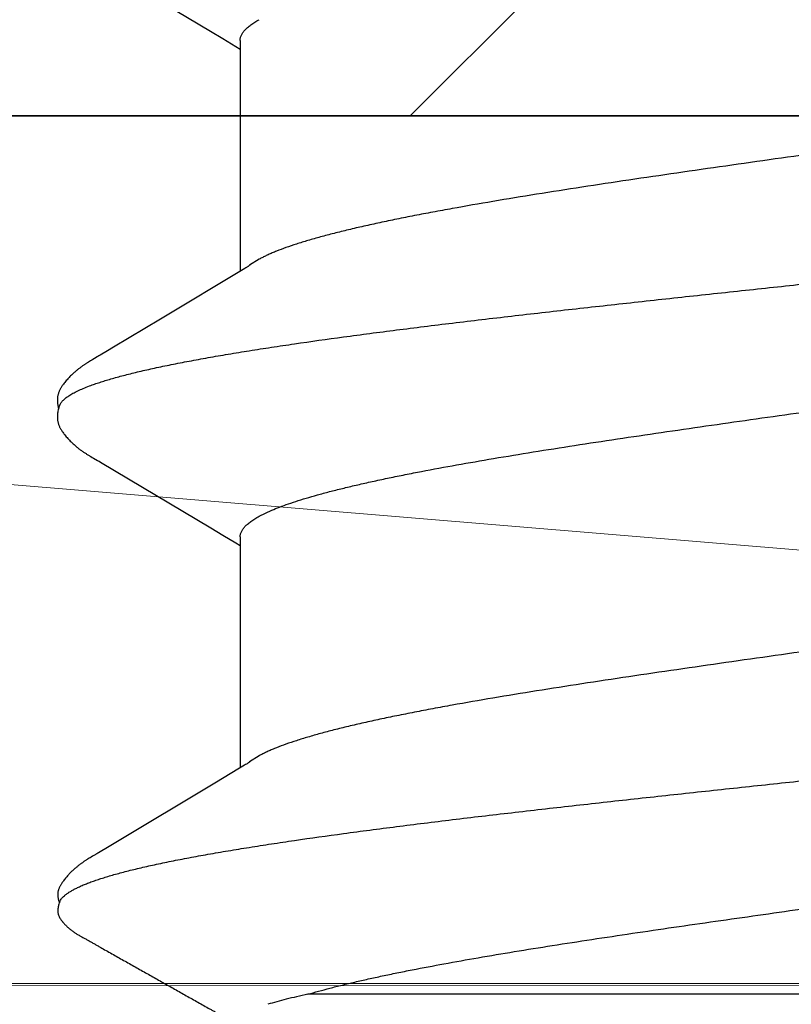
# Model space of a CAD drawing. Units: inches. Extents: x 65 to 76.4, y 53.6 to 64.1.
# Drawn here: x 70.5 to 70.6, y 56.9 to 57 of the extents above; entities that cross this region are included whole.
import ezdxf

# ---------------------------------------------------------------- set-up
doc = ezdxf.new("R2010")
doc.units = ezdxf.units.IN
doc.header["$MEASUREMENT"] = 0
for name, color, linetype, lineweight in [('ALUM', 7, 'Continuous', 0), ('DIMENSION', 9, 'Continuous', 0), ('HATCH', 8, 'Continuous', 0), ('MISC', 8, 'Continuous', 0)]:
    doc.layers.add(name, color=color, linetype=linetype, lineweight=lineweight)
doc.layers.add('Fastener', color=9, linetype='Continuous')
doc.styles.add('BORDER', font='GOTHIC.TTF')
doc.dimstyles.new('aprop', dxfattribs={"dimtxt": 0.1, "dimasz": 0.09, "dimexe": 0.0625, "dimexo": 0.0625, "dimgap": 0.062, "dimtad": 1, "dimdec": 4, "dimzin": 3, "dimdsep": 46, "dimlunit": 4, "dimtxsty": 'BORDER', "dimblk": 'ARCHTICK', "dimcen": 0.09, "dimclrd": 256, "dimclre": 256, "dimclrt": 256, "dimazin": 0, "dimtfac": 1, "dimtdec": 4, "dimtix": 1, "dimtmove": 2, "dimatfit": 2, "dimldrblk": 'ARCHTICK', "dimfxl": 1, "dimfrac": 2, "dimtolj": 1, "dimtzin": 0, "dimlwd": -1, "dimlwe": -1, "dimarcsym": 0})

# ---------------------------------------------------------------- blocks, each defined once
blk = doc.blocks.new('#12-14 x 1.50 HWH Steel Fastener')
at = {"layer": 'Fastener', "linetype": 'Continuous'}
for p, q in [((0.1050325397199998, 0.1062517617599994), (0.1048470682799945, 0.1063154199599978)), ((0.1052350179599983, 0.1061688145600002), (0.1050325397199998, 0.1062517617599994)), ((0.1052004479199979, 0.1062873417999981), (0.1050664683199969, 0.1062330272799983)), ((0.1114458237999969, 0.1019712727600002), (0.1113542053199978, 0.1021199665200001)), ((0.1115381733199996, 0.1018185515999974), (0.1114458237999969, 0.1019712727600002)), ((0.1828755942799987, 0.1019225797200001), (0.1827821731999961, 0.1020750931199998)), ((0.1116327026799979, 0.1016594594400004), (0.1115381733199996, 0.1018185515999974)), ((0.1117324272799962, 0.1014888726399974), (0.1116327026799979, 0.1016594594400004)), ((0.1118442389999927, 0.1012947634400021), (0.1117324272799962, 0.1014888726399974)), ((0.1120987062000012, 0.1008474476799996), (0.1118442389999927, 0.1012947634400021)), ((0.1121665502000013, 0.1007295301199989), (0.1120987062000012, 0.1008474476799996)), ((0.1122463081199925, 0.1005935214000004), (0.1121665502000013, 0.1007295301199989)), ((0.1123772317599929, 0.1003743830800019), (0.1122463081199925, 0.1005935214000004)), ((0.1685236126799978, 0.1005344907200012), (0.168402461040003, 0.1003299239599968)), ((0.168599400639998, 0.1006647137600005), (0.1685236126799978, 0.1005344907200012)), ((0.1686596610799995, 0.100770108479999), (0.168599400639998, 0.1006647137600005)), ((0.168974893959998, 0.1013280732399977), (0.1686596610799995, 0.100770108479999)), ((0.1690884802799957, 0.1015256510799993), (0.168974893959998, 0.1013280732399977)), ((0.1829707355999943, 0.1017643102400001), (0.1828755942799987, 0.1019225797200001)), ((0.183070408559999, 0.1015955469599987), (0.1829707355999943, 0.1017643102400001)), ((0.18317501832, 0.1014155373599976), (0.183070408559999, 0.1015955469599987)), ((0.1832910546399944, 0.1012130780000007), (0.18317501832, 0.1014155373599976)), ((0.1835264454799983, 0.1007992883600011), (0.1832910546399944, 0.1012130780000007)), ((0.1835862005600006, 0.1006960568400004), (0.1835264454799983, 0.1007992883600011)), ((0.1836663447599989, 0.1005599706800027), (0.1835862005600006, 0.1006960568400004)), ((0.1837834846799922, 0.1003642537599987), (0.1836663447599989, 0.1005599706800027)), ((0.1130029976799989, 0.09934226635999721), (0.1123772317599929, 0.1003743830800019)), ((0.1134456060400026, 0.0986030906399975), (0.1130029976799989, 0.09934226635999721)), ((0.168402461040003, 0.1003299239599968), (0.1589635017199953, 0.0844870071599999)), ((0.1844175783199944, 0.09931830552000065), (0.1837834846799922, 0.1003642537599987)), ((0.1849196698799958, 0.09847897387999893), (0.1844175783199944, 0.09931830552000065)), ((0.2398037457199962, 0.1003321123200003), (0.2303683149999927, 0.08449505808000168)), ((0.1224069643599961, 0.08363366807999739), (0.1134456060400026, 0.0986030906399975)), ((0.1889656588799937, 0.0916983478400013), (0.1849196698799958, 0.09847897387999893)), ((0.1962507962799975, 0.07958736959999868), (0.1889656588799937, 0.0916983478400013)), ((0.1242601951200015, 0.08057304039999735), (0.1224069643599961, 0.08363366807999739)), ((0.1589635017199953, 0.0844870071599999), (0.1579049505599954, 0.08272806312000114)), ((0.2303683149999927, 0.08449505808000168), (0.2293086976399934, 0.08273427395999988)), ((0.1579049505599954, 0.08272806312000114), (0.1567821281199997, 0.08087770219999868)), ((0.2293086976399934, 0.08273427395999988), (0.2281849383999983, 0.08088235832000024)), ((0.1567821281199997, 0.08087770219999868), (0.1564041697599947, 0.08024999995999949)), ((0.2281849383999983, 0.08088235832000024), (0.2278041701599989, 0.08024999995999949)), ((0.1248274192000025, 0.07962604819999797), (0.1242601951200015, 0.08057304039999735)), ((0.1576437635199994, 0.08024999995999949), (0.1244540938799972, 0.08024999995999949)), ((0.2290438782799953, 0.08024999995999949), (0.1958541782399976, 0.08024999995999949)), ((0.1261874150399933, 0.07751599999999925), (0.1253014669999999, 0.07889729955999769)), ((0.1975874188799978, 0.07751599999999925), (0.1967016714799996, 0.07889723999999987)), ((0.1606183469200033, 0.07751536463999997), (0.161481264919999, 0.07571702372000289)), ((0.09189937955999739, -0.08024999995999949), (0.09189849359999869, 0.07051866367999793))]:
    blk.add_line(p, q, dxfattribs=at)
for points in [[(0.1113542053199978, 0.1021199665200001), (0.1113084279599974, 0.1021931663199993), (0.1112625241599972, 0.1022658160799992), (0.1112164112799974, 0.1023380260799982), (0.1111697874799944, 0.1024102410000012), (0.1111220985199992, 0.1024832804399978), (0.1110733075999946, 0.1025571510399992), (0.1110233921199963, 0.1026318355599969), (0.1109723269999989, 0.1027073185600003), (0.1109200843999929, 0.1027835866799975), (0.1108666367599938, 0.1028606239200016), (0.1108119635599962, 0.1029384021599995), (0.1107560411999984, 0.1030168960799998), (0.1106988439199981, 0.1030960814400004), (0.1106403440799966, 0.1031759347599994), (0.1105805118800021, 0.1032564333999986), (0.1105193152800013, 0.1033375555999996), (0.1104567198799984, 0.1034192803200007), (0.1103926887199975, 0.1035015875200003), (0.1103271821999954, 0.1035844580399967), (0.110260157719992, 0.1036678735199992), (0.1101915697200013, 0.1037518165999991), (0.1101213693600016, 0.1038362707599987), (0.1100495042799992, 0.1039212203600002), (0.1099759184799964, 0.1040066506400024), (0.1099005473599988, 0.1040925528799974), (0.1098232916399979, 0.1041789527199981), (0.1097439757599972, 0.1042659516799986), (0.1096621270399964, 0.104353960200001), (0.1095775842400002, 0.1044430304799988), (0.1094902593999976, 0.1045331274799999), (0.1094000795200003, 0.1046241941999995), (0.1093069881199966, 0.1047161522799982), (0.1092109479199976, 0.1048089004399984), (0.1091119436799985, 0.1049023140399967), (0.1090099845599966, 0.1049962449599988), (0.1089051059599981, 0.1050905222000011), (0.1087973710800014, 0.1051849531599984), (0.1086868714399998, 0.1052793259200016), (0.1085737269999925, 0.1053734117200023), (0.1084580851599952, 0.1054669684399983), (0.1083403456799985, 0.1055595687600004), (0.1082312688799973, 0.1056428853599982), (0.1081325973199938, 0.1057158723199976), (0.108040250800002, 0.1057818833199988), (0.1079519653600016, 0.1058427508800008), (0.1078664356799948, 0.1058995131600007), (0.1077828530799962, 0.1059527995199971), (0.1077006148800024, 0.1060030552799986), (0.1076192740399975, 0.1060505899599988), (0.1075384853199921, 0.106095622399998), (0.1074579721599989, 0.1061383080799985), (0.1073775060799989, 0.1061787566800021), (0.1072968925199973, 0.1062170431999974), (0.1072159615600015, 0.1062532158399989), (0.1071345607600023, 0.1062873010800018), (0.1070525504400024, 0.1063193075999997), (0.1069697996399981, 0.1063492287599992), (0.1068861831199968, 0.1063770444400021), (0.1068040957599976, 0.1064019941199987)], [(0.1748696137199985, 0.1065248068799995), (0.1747436112399967, 0.1065215918), (0.1746251728399955, 0.1065145378800025), (0.1745140233200004, 0.1065041307199976), (0.1744090930800013, 0.1064907241200004), (0.1743067006799919, 0.1064741586399975), (0.1742064523199929, 0.1064545588799994), (0.174107966479994, 0.1064320074000022), (0.1740113272799988, 0.1064066707199984), (0.1739161539599934, 0.1063785863999982), (0.173822464239997, 0.1063478838400016), (0.1737297707999943, 0.1063145092800006), (0.1736378953999917, 0.1062784774400001), (0.1735466497599987, 0.1062397810799993), (0.1734558297199982, 0.1061983876799992), (0.1733652074399998, 0.1061542335200016), (0.1732745206399926, 0.1061072157200016), (0.1731834565599968, 0.1060571793199969), (0.1730916281599946, 0.1060038977200009), (0.1729985354799979, 0.1059470404000002), (0.1729035008799968, 0.1058861186799973), (0.1728055514799962, 0.1058203862399978), (0.1727031874799962, 0.1057486437999984), (0.1725938692399964, 0.1056688068400007), (0.1724727015199932, 0.1055767999599979), (0.1723338016399936, 0.1054674725999973), (0.1721942392399995, 0.1053538953200004), (0.1720583741999917, 0.105239663039999), (0.1719265903199982, 0.1051253071600016), (0.1717989916399958, 0.1050111431200023), (0.1716756418399967, 0.1048974579999999), (0.1715565675599962, 0.1047845097600018), (0.1714417622799971, 0.1046725268800017), (0.1713311899999965, 0.1045617090000022), (0.1712247895199965, 0.1044522277999995), (0.1711224785599939, 0.1043442288800023), (0.171024157639998, 0.1042378334799992), (0.1709296060399979, 0.1041330203599991), (0.1708380224399946, 0.1040290964400015), (0.1707491735599973, 0.1039259687999987), (0.1706629551199939, 0.1038236778000012), (0.1705792818399914, 0.1037222782399994), (0.1704980763200012, 0.1036218274400014), (0.1704192506799984, 0.1035223628799997), (0.1703426957199952, 0.1034238865199981), (0.1702683095199973, 0.1033263998400002), (0.1701959977999934, 0.1032299053199992), (0.1701256735599941, 0.1031344067200024), (0.1700572560799998, 0.1030399085599996), (0.1699906707199972, 0.1029464165199983), (0.1699258481599983, 0.102853937039999), (0.1698627354399989, 0.1027624941200003), (0.1698012870400021, 0.1026721177999974), (0.1697414489199929, 0.1025828209600022), (0.1696831729200028, 0.1024946204000017), (0.1696264161199963, 0.1024075364000012), (0.1695711402799986, 0.1023215924799992), (0.1695170802399986, 0.1022364499199995), (0.1694634255599965, 0.1021508885599971), (0.1694100238400011, 0.10206470368), (0.169356761799996, 0.1019777457599993), (0.1693035428800016, 0.1018898876800023), (0.169250292000001, 0.1018010353200012), (0.1691968875599983, 0.1017110154799994), (0.1690884802799957, 0.1015256510799993)], [(0.1766306659999941, 0.1061701639999981), (0.1765291574799974, 0.1062135776399984), (0.1764255453200008, 0.1062538952400018), (0.1763110778399977, 0.1062942503999977), (0.1761852373199986, 0.1063340754799995), (0.1760488509199973, 0.1063723943199975), (0.1759036628799961, 0.1064081137600006), (0.1757522688400002, 0.1064401468000007), (0.1755977271199924, 0.1064675816000005), (0.1754431057599959, 0.1064897979999984), (0.1752911230800009, 0.1065065052399987), (0.1751439889199986, 0.1065177126399988), (0.1750031950000022, 0.1065236764399984), (0.1748696137199985, 0.1065248068799995)], [(0.1783755919999948, 0.1063467462799998), (0.1782885899599975, 0.106375871680001), (0.17820038216, 0.1064027254000024), (0.1781106231199985, 0.1064272991199999), (0.1780195022799944, 0.1064494234000009), (0.1779268917199985, 0.1064690180799985), (0.1778324188800013, 0.1064860307999993), (0.1777363895199926, 0.1065002757599984), (0.1776384157600006, 0.1065116822400007), (0.1775354161199942, 0.1065203855199996), (0.1774267299999934, 0.1065261243999984), (0.1773123581599947, 0.1065285688399982), (0.1771925051599936, 0.1065274042000013), (0.1770675758399989, 0.1065223555599992), (0.1769382012399987, 0.1065132105599993), (0.1768052705999992, 0.1064998440799982), (0.1766699640799985, 0.1064822461599988), (0.1765337703599954, 0.1064605509999978), (0.1763984631199946, 0.1064350619199992), (0.1762660140399959, 0.1064062610800001), (0.1761384304000018, 0.1063747921600005), (0.1760889485999968, 0.1063611285599997)], [(0.1827821731999961, 0.1020750931199998), (0.1827356958799982, 0.10214985056), (0.1826892208799933, 0.1022238394400006), (0.1826426589599919, 0.1022971861600013), (0.1825959095599927, 0.1023700298799994), (0.1825483581999947, 0.1024432970800007), (0.1824997443600012, 0.1025173460400026), (0.1824500303999912, 0.1025921841999988), (0.1823991485999983, 0.1026678604400004), (0.1823470194400016, 0.1027444359599983), (0.1822935598000015, 0.1028219708800009), (0.1822386820799977, 0.1029005251600026), (0.1821822940000004, 0.1029801585999977), (0.1821242977199944, 0.1030609308799981), (0.1820645896799959, 0.1031429017600018), (0.1820030606799961, 0.1032261295999994), (0.1819396029199964, 0.1033106619199984), (0.1818741443599947, 0.103396490359998), (0.1818066320399936, 0.1034835757600021), (0.1817370081199954, 0.1035718803600005), (0.1816652095999984, 0.1036613678399974), (0.181591167599997, 0.1037520036800004), (0.1815148069599957, 0.1038437549199998), (0.1814360458799982, 0.10393659044), (0.1813548047999944, 0.1040304698000014), (0.1812709939199948, 0.1041253578399974), (0.1811845057199974, 0.1042212318400004), (0.1810949139599956, 0.1043184057599973), (0.1810018390399932, 0.1044171173200006), (0.1809051994000015, 0.1045172668399985), (0.1808049324399974, 0.1046187294800021), (0.180700998559999, 0.1047213529599986), (0.1805933853199946, 0.1048249562400017), (0.1804821112799999, 0.1049293289200008), (0.1803672290400016, 0.1050342317999977), (0.1802488277599963, 0.1051393981599986), (0.1801270345600017, 0.1052445364800008), (0.1800020149199923, 0.1053493341999996), (0.1798739717199993, 0.1054534620399998), (0.179743228759996, 0.1055565132399998), (0.1796227964799968, 0.1056484181999977), (0.1795155680400029, 0.1057273867600017), (0.1794161658799993, 0.1057978806400008), (0.1793218021599969, 0.1058621959600003), (0.1792308486399961, 0.1059216529999993), (0.1791422640399958, 0.1059770745199984), (0.1790553347999975, 0.1060290028799997), (0.1789695444799975, 0.1060778094400021), (0.1788845022399954, 0.1061237548800023), (0.1787999007599979, 0.1061670243200012), (0.1787154900000019, 0.1062077492399993), (0.1786310605199972, 0.1062460213600005), (0.1785464317199938, 0.1062819020799992), (0.1784614441599928, 0.1063154289199986), (0.1783755919999948, 0.1063467462799998)], [(0.1253014525999987, 0.07889729915999766), (0.1252888166799977, 0.07891373240000021), (0.1252662611999966, 0.0789437120799974), (0.1252430279599963, 0.07897542775999966), (0.1252185540799928, 0.07900969916000022), (0.1251922549599982, 0.07904743359999955), (0.1251633972400015, 0.07908981123999936), (0.1251310018399963, 0.07913844768000189), (0.1250936652799979, 0.07919569563999929), (0.1250492001599923, 0.07926525483999924), (0.1249934274399962, 0.07935418884), (0.1249209011199923, 0.07947192964000038), (0.1248274192000025, 0.07962604819999797)], [(0.1967015556000007, 0.07889723699999962), (0.1966957264800016, 0.07890478499999887), (0.1966751610799946, 0.07893185884000076), (0.1966541614799979, 0.07896020103999746), (0.1966323255999924, 0.07899038408000081), (0.1966091861199999, 0.07902311088000147), (0.1965841741999981, 0.07905927448000227), (0.1965565614399978, 0.07910005496000139), (0.1965253042399979, 0.07914717263999904), (0.196488438960003, 0.07920386195999995), (0.1964447927200013, 0.07927227924000135), (0.196393056399998, 0.07935484104000068), (0.1963306039599928, 0.07945611915999962), (0.1962507962799975, 0.07958736959999868)]]:
    blk.add_lwpolyline(points, dxfattribs=at)
for centre, radius, start, end in [((0.1122181974799972, 0.06987497104000084), 0.0159224548, 27.64581181729989, 28.67810632249974), ((0.1836058758799979, 0.06986851727999976), 0.01593636456, 27.64580455990027, 28.67721414480001)]:
    blk.add_arc(centre, radius, start, end, dxfattribs=at)
for points, knots in [([(0.1048470622800011, 0.1063154218400015), (0.1047677343599958, 0.1063404959599978), (0.1046002137999977, 0.1063848921999977), (0.1043385727999961, 0.1064327639600009), (0.1041105880400011, 0.1064558119600001), (0.1039259992399977, 0.1064615878400019), (0.1037893849599953, 0.10645877344), (0.103656039359997, 0.106448235560002), (0.1034863510000008, 0.1064230465199998), (0.1032846699200007, 0.1063709366800012), (0.1030579200400012, 0.1062792163600008), (0.1028462996399924, 0.1061644608000023), (0.1026463880400001, 0.1060318763999994), (0.1024868938399948, 0.1059108333999994), (0.1023616355999977, 0.1058100163199995), (0.1022371533999973, 0.1057068677599986), (0.1020840311200004, 0.1055741450799985), (0.101904790079999, 0.1054093172399995), (0.1016726438399971, 0.1051827363599998), (0.1013966319999966, 0.1048879431600014), (0.1010901773199961, 0.1045157246799988), (0.1008085293199983, 0.1041273292799971), (0.1005499642799919, 0.1037234183200013), (0.1003121953999937, 0.1033055991999987), (0.1001223720000013, 0.1029518125199971), (0.09997034324000253, 0.1026683909200017), (0.09985487907999868, 0.1024567270799999), (0.09973749111999552, 0.1022463819200006), (0.09957928979999764, 0.1019672641600025), (0.09941919895999263, 0.1016893838800002), (0.09925897456000143, 0.1014116491199992), (0.09909927415999675, 0.1011335526400003), (0.09890076776000001, 0.1007851544800005), (0.09866388511999702, 0.100366182800002), (0.09834924159999758, 0.09980664068000067), (0.09795735151999452, 0.09910635455999994), (0.09748564579999197, 0.09826687476000018), (0.09701270799999406, 0.09742821268000057), (0.09653944192000097, 0.09658980348000057), (0.09606657284000164, 0.09575116252000271), (0.09543644155999687, 0.09463271611999957), (0.09464895651999683, 0.09323453728000075), (0.0937036982399917, 0.09155689868000039), (0.09291578119999144, 0.09015901355999745), (0.0922852347599985, 0.08904085696000053), (0.09181230427999765, 0.08820224571999802), (0.09133960891999493, 0.08736343424000026), (0.09086756435999632, 0.08652418324000166), (0.09039580663999658, 0.08568481303999675), (0.09000194639999393, 0.08498586920000051), (0.08968590367999241, 0.0844274447199993), (0.08944839800000182, 0.08400903735999776), (0.08921080407999682, 0.08359066263999892), (0.08897344131999319, 0.0831719996400011), (0.08873665080000137, 0.08275271171999776), (0.08854012211999418, 0.08240260248000197), (0.08838355239999629, 0.08212189868000053), (0.08822737987999574, 0.0818407137600019), (0.08810990951999997, 0.081629969319998), (0.0880307096399946, 0.08148996471999936)], [0, 0, 0, 0, 0.0080611781, 0.0167684127, 0.0257494805, 0.0302329602, 0.0346562879, 0.0389827679, 0.0431843425, 0.0512664264, 0.05909638389999999, 0.0668267523, 0.0745521065, 0.0823174638, 0.086218978, 0.09013149720000001, 0.0979811584, 0.1058501639, 0.1137221409, 0.1294090904, 0.1449519698, 0.1604080185, 0.1758679492, 0.1913951906, 0.2069757782, 0.2147702489, 0.2225581735, 0.2303373305, 0.2381100333, 0.2536447186, 0.2614105649, 0.2691777414, 0.2847174135, 0.3002629253, 0.3158126005, 0.3469172326, 0.3780182149, 0.4091140846, 0.440208263, 0.4713035567, 0.5024000746, 0.5645942407, 0.6267877090999999, 0.6889793398, 0.7200741488, 0.7511689765, 0.7822657479999999, 0.8133662645999999, 0.8444672664, 0.8755604945000001, 0.8911016012, 0.9066393972, 0.922177586, 0.9377201720999999, 0.9532711918000001, 0.9688347545999999, 0.9766225567, 0.9844143335, 1, 1, 1, 1]), ([(0.1068040910799937, 0.1064019954799988), (0.1067415758399974, 0.1064201093600019), (0.1066452952399999, 0.1064425389599997), (0.1065137340799964, 0.1064619851599993), (0.1063757187999954, 0.1064745344800002), (0.1061983319600017, 0.106477256159998), (0.1059838254000027, 0.1064634283999979), (0.1057714869199984, 0.1064352240800019), (0.1055672784000024, 0.106395384599999), (0.1053771840799982, 0.1063466672800004), (0.1052569674800026, 0.1063079488800014), (0.1052004479199979, 0.1062873417999981)], [0, 0, 0, 0, 0.1196778533, 0.1813180274, 0.2444423358, 0.3743775021, 0.5070409111, 0.6393569236, 0.7679743093000001, 0.8893827004000001, 1, 1, 1, 1]), ([(0.1052350179599983, 0.1061688145600002), (0.1053825936400017, 0.106102325160002), (0.1055979896399961, 0.1059631787199997), (0.1058622285199959, 0.1057300437599977), (0.1059937708799978, 0.1055918527599999), (0.1060595944399978, 0.1055176269999976)], [0, 0, 0, 0, 0.4594071518, 0.7184224165, 1, 1, 1, 1]), ([(0.1060595944399978, 0.1055176269999976), (0.1061464101599938, 0.1054197294799977), (0.1063193289199944, 0.1052055311999993), (0.1065663909599976, 0.10484979716), (0.1068133636799971, 0.1044447448400021), (0.1070603139999946, 0.1039905006400019), (0.1073073317199942, 0.1034871359999983), (0.1075544585999921, 0.1029347171600001), (0.107801741800003, 0.1023333077200022), (0.107961295919992, 0.1019140301999997), (0.1080413386399925, 0.1016964004800016)], [0, 0, 0, 0, 0.09074206609999999, 0.1906614187, 0.3001719592, 0.4195767658, 0.5491019054, 0.6889264120999999, 0.8391898068000001, 1, 1, 1, 1]), ([(0.1766306659999941, 0.1061701639999981), (0.1767550032000003, 0.1061144269599978), (0.1769374015599965, 0.1060030386800008), (0.1771643680799997, 0.1058183018799994), (0.1773402449999963, 0.105649917800001), (0.1775159013999996, 0.1054565369599985), (0.1776914603199984, 0.1052381547600021), (0.1778669174800029, 0.1049948314399991), (0.178042295680001, 0.1047266020799995), (0.1782176274399987, 0.1044335160800003), (0.1784584096799975, 0.1039968182399988), (0.1787575669199981, 0.1033872564400014), (0.1791071355999918, 0.1025773969999975), (0.1793294515999975, 0.1020006460400005), (0.1794413386399967, 0.1016964004800016)], [0, 0, 0, 0, 0.0758729263, 0.1178413846, 0.1628994444, 0.2112941408, 0.2632218545, 0.3188387104, 0.3782700837, 0.4416184723, 0.5089666408, 0.6559028806, 0.8194939192, 1, 1, 1, 1]), ([(0.1080413386399925, 0.1016964004800016), (0.1081261827199995, 0.1014656213599991), (0.108295517640002, 0.1009875509599993), (0.1085421960000019, 0.1002435071600019), (0.1087892579199945, 0.09945090643999777), (0.1091280051199988, 0.09829946932000055), (0.1095503551599961, 0.09673804108000184), (0.1100469504399939, 0.09471771468000156), (0.1105452245199956, 0.09250948220000055), (0.1110444701999995, 0.09011935107999847), (0.1115435698799985, 0.08755448691999845), (0.1120419013600014, 0.0848232275199976), (0.1125393067599987, 0.08193503368000066), (0.1130355665600007, 0.07889887964000053), (0.1135308794000025, 0.07572050231999938), (0.1142041525200028, 0.07120430924000232), (0.1150425724799931, 0.06521517568000235), (0.11585556048, 0.05900087787999908), (0.1165114780399961, 0.05377592936000042), (0.1171856758000018, 0.04826580663999991), (0.118023798880003, 0.04117102344000045), (0.119015074999993, 0.03246110899999977), (0.1200025248799932, 0.02354345111999834), (0.1209874263999922, 0.01447385155999825), (0.1219710469599988, 0.005302511400000043), (0.1229551569999927, -0.003912590760002388), (0.123939767639996, -0.01310001171999886), (0.1249242378000019, -0.02218971196000297), (0.1259094242799961, -0.03112003812000097), (0.126897298320003, -0.03983820964000273), (0.1277315402000028, -0.04694544363999853), (0.1284035819999971, -0.05248065780000033), (0.1289031693199973, -0.05649480796000006), (0.129402541839994, -0.0603980001199993), (0.1299011875599945, -0.06417878859999959), (0.1303986127200005, -0.06782744608000257), (0.1308946196799923, -0.07133613804000305), (0.1313894590799976, -0.07470012683999983), (0.1318837220799978, -0.07791797267999812), (0.1323782465999983, -0.08098999175999921), (0.132873454199995, -0.08391439724000094), (0.1333697771599986, -0.08668651296000007), (0.1338672700399997, -0.08929930652000095), (0.134365989359992, -0.09174520068000191), (0.1348653078799984, -0.09401668615999981), (0.1353643192800007, -0.09610627472000033), (0.1357892509999985, -0.09772823824000199), (0.1361305578000014, -0.09892902476000032), (0.1363797992399967, -0.09975823159999919), (0.1366286707999933, -0.1005383868000003), (0.1368771574800007, -0.1012692852799972), (0.1371252382799923, -0.1019507266000019), (0.1373729099199963, -0.1025825481600009), (0.1376201972399969, -0.1031646742399985), (0.1378671362000006, -0.1036971274800003), (0.1381137925999951, -0.1041799906399987), (0.1383602333599967, -0.1046133535200013), (0.1386065775199938, -0.1049973470000012), (0.1388528673999971, -0.1053320230800026), (0.139099520719995, -0.1056176948800029), (0.1394131693199938, -0.1059180845600025), (0.1396732319599963, -0.1060949982799997), (0.1398523033999979, -0.1061739973199991)], [0, 0, 0, 0, 0.0034945953, 0.0072075535, 0.011140157, 0.015293459, 0.0242653003, 0.0341266009, 0.0448601238, 0.056437284, 0.0688283301, 0.0819961086, 0.0958954924, 0.110480616, 0.1257197298, 0.1416131651, 0.1753761435, 0.2116688182, 0.2306858401, 0.2502186828, 0.2905655766, 0.3322214219, 0.3748075686, 0.4180826398, 0.4618812236, 0.5059031065, 0.5497973741, 0.5932055136, 0.6358462776, 0.6774898684999999, 0.7179055734, 0.7375511929, 0.7567369314, 0.7753968907, 0.7934775162000001, 0.810936722, 0.8277330834000001, 0.8438405213, 0.8592617603, 0.8740028498000001, 0.8880633785, 0.9014161513, 0.9140274705, 0.9258640672, 0.9368926391, 0.9470802946, 0.9563956961, 0.9607201570999999, 0.9648219656, 0.9687011739, 0.9723580381999999, 0.9757930716, 0.9790071288, 0.9820020079999999, 0.9847807531999999, 0.9873471778, 0.9897060583, 0.9918634776999999, 0.9938273117, 0.9956078351000001, 0.9972182817, 1, 1, 1, 1]), ([(0.1794413386399967, 0.1016964004800016), (0.1795263691999978, 0.1014651236800006), (0.1796960468799966, 0.1009860580400002), (0.1799431685199977, 0.1002405270799969), (0.1801906032799963, 0.09944648807999812), (0.180529725279996, 0.098293346600002), (0.1809523651199925, 0.09673018936000233), (0.1814491425599982, 0.0947083631600023), (0.1819474084799992, 0.09249941387999883), (0.1824464972399937, 0.09010928772000071), (0.1829453549599975, 0.08754503040000117), (0.1834434027999947, 0.08481482111999838), (0.1839405087999921, 0.08192792556000228), (0.1844364840799955, 0.07889313068000092), (0.1849315462799979, 0.07571605916000124), (0.1856045429199966, 0.07120143747999919), (0.1864427435199971, 0.0652138344400015), (0.1872556130799978, 0.0590005612000013), (0.187911532399994, 0.05377559264000098), (0.188585880479998, 0.04826418008000033), (0.1894242173199956, 0.04116742336000101), (0.1904156835200013, 0.03245544604000017), (0.1914032742799918, 0.02353661544000119), (0.1923882177199943, 0.01446692500000069), (0.1933716177999969, 0.005297023959997205), (0.1943553192799925, -0.003914537760000059), (0.1953394373599977, -0.01309668368000061), (0.1963233075199966, -0.02218092895999746), (0.1973079975999923, -0.03110738843999883), (0.1982956322399971, -0.03982379167999994), (0.1991298021999981, -0.04693082152000017), (0.1998018721199983, -0.0524667146800013), (0.2003015537199957, -0.05648196723999988), (0.2008010730800009, -0.06038665356000195), (0.2012999069999921, -0.06416921187999947), (0.2017975359199937, -0.0678197013199977), (0.2022937352000014, -0.07133005368000056), (0.202788739319999, -0.07469538536000186), (0.2032831249199987, -0.07791421027999945), (0.2037777285199951, -0.08098688207999771), (0.2042729771199987, -0.08391169824000144), (0.2047693263999975, -0.08668410459999976), (0.2052668593199982, -0.0892972133599983), (0.2057656474399963, -0.09174353128000234), (0.2062650603199927, -0.09401553835999721), (0.2067641703199996, -0.09610564687999812), (0.2071891790799967, -0.09772798851999909), (0.2075305396399969, -0.0989289973200016), (0.2077798085200016, -0.09975830628000182), (0.2080287027599965, -0.1005385306400015), (0.2082772087599949, -0.1012694734800021), (0.2085253070399986, -0.101950942560002), (0.2087729950799968, -0.1025827815999989), (0.2090202974399986, -0.1031649178800009), (0.2092672493599963, -0.1036973735999993), (0.2095139151999987, -0.1041802296400007), (0.2097603605599971, -0.1046135739199983), (0.2100067030399941, -0.104997535439999), (0.2102529837600002, -0.1053321651600001), (0.2104996217999968, -0.1056177756800025), (0.2108132347199927, -0.1059180757999982), (0.2110732510799949, -0.1060949263199973), (0.2112522798399965, -0.1061739068800023)], [0, 0, 0, 0, 0.0035021496, 0.0072225116, 0.011162203, 0.0153221074, 0.0243050041, 0.0341734496, 0.0449101039, 0.05648691309999999, 0.06887466860000001, 0.0820369822, 0.0959297308, 0.1105080642, 0.1257409037, 0.1416285343, 0.175380947, 0.2116680507, 0.2306865844, 0.2502237985, 0.2905832925, 0.3322504133, 0.3748421649, 0.4181171887, 0.4619116095, 0.5059170783, 0.5497813189999999, 0.5931606554, 0.6357823, 0.6774184616, 0.7178354042, 0.7374842515000001, 0.7566751811, 0.7753424554, 0.7934319237999999, 0.8109002789, 0.8277048558, 0.8438186956, 0.859244557, 0.8739886568999999, 0.8880509062999999, 0.9014048151, 0.9140174237, 0.9258561154, 0.9368874125, 0.9470777878, 0.9563952683, 0.9607204145, 0.9648227118000001, 0.9687022528, 0.9723593334, 0.9757945069, 0.9790086666, 0.9820036225, 0.9847824085, 0.9873488276000001, 0.9897076462000001, 0.9918649373, 0.9938285681999999, 0.9956088142, 0.9972189415, 1, 1, 1, 1]), ([(0.1576433472800005, 0.08024944423999969), (0.1577054448799942, 0.0802495079200014), (0.1578305847999957, 0.08024236768000037), (0.1580177155599927, 0.08020990023999985), (0.1582047176000003, 0.08015567075999996), (0.1583914949199965, 0.08007970931999964), (0.1585780562799926, 0.07998214212000221), (0.1588334846399988, 0.07981896420000112), (0.1591526113199961, 0.0795568286799977), (0.1595241143999999, 0.0791666194799987), (0.1598949507999947, 0.07869299496000082), (0.1602653694800011, 0.07813642795999698), (0.1605002410399976, 0.0777309976799998), (0.1606183107999968, 0.07751531671999956)], [0, 0, 0, 0, 0.0441705912, 0.08892389939999999, 0.1348240437, 0.1823969188, 0.2321107861, 0.2843692928, 0.3977683533, 0.5248027950999999, 0.6669202585, 0.8251008508, 1, 1, 1, 1]), ([(0.2290433480799976, 0.08024929199999775), (0.2291054827200014, 0.08024936199999999), (0.2292306897199978, 0.08024223331999991), (0.2294179100399987, 0.08020977940000051), (0.2296049755199974, 0.08015556331999818), (0.2297917869999964, 0.08007961663999907), (0.2299783532799964, 0.07998206495999938), (0.2302337484399999, 0.07981891348000048), (0.2305527999999981, 0.07955680055999892), (0.2309241927199963, 0.07916660496000105), (0.2312949413200016, 0.07869298303999983), (0.2316653408799993, 0.07813640268000199), (0.2319002252800004, 0.0777309535199997), (0.2320183083199936, 0.07751525327999786)], [0, 0, 0, 0, 0.04419634190000001, 0.0889698543, 0.134883245, 0.182461283, 0.2321730676, 0.2844241416, 0.3977993445, 0.5248083260999999, 0.6669085884, 0.8250867375, 1, 1, 1, 1]), ([(0.1589124474799917, -0.08024996500000015), (0.1588277843199961, -0.08024999623999918), (0.1586560989999981, -0.08023631024000011), (0.1584003306799957, -0.0801749969200003), (0.1581452483999968, -0.0800733600000001), (0.1578909548799956, -0.07993191435999947), (0.1576373068799981, -0.0797510728000006), (0.1573841566799956, -0.07953112452000255), (0.1571313468799929, -0.07927226195999992), (0.1568787273199916, -0.07897455023999811), (0.156626186959997, -0.07863792239999867), (0.1563735843599972, -0.07826227516000017), (0.156120793919996, -0.07784749500000032), (0.1558677010799983, -0.07739347232000071), (0.1556142040799955, -0.07690011012000042), (0.1553602443199935, -0.07636739736000209), (0.1551057974799974, -0.07579545155999767), (0.1548508978399923, -0.07518449572000208), (0.1545955914800032, -0.07453478971999772), (0.1542463734799924, -0.07359468988000017), (0.1538113089999982, -0.07232371404000304), (0.1533001456399958, -0.07068369799999985), (0.152788509399997, -0.06889926603999896), (0.1522770221599927, -0.06697582552000014), (0.1517664219599979, -0.06491957675999771), (0.1512569778399921, -0.06273772019999768), (0.1507490914799945, -0.06043776659999978), (0.1502426255599971, -0.05802466336000123), (0.1497369498799941, -0.05549962663999963), (0.1492307103199977, -0.05286073228000276), (0.1487227581999946, -0.05010752236000116), (0.14821276184, -0.04724353047999941), (0.1475205712399941, -0.04322809644000003), (0.1466595911999988, -0.03799904659999953), (0.1456424958399936, -0.03151746568000036), (0.1446289747599963, -0.02480836024000155), (0.1436187760799967, -0.0179245556000005), (0.1422673670000023, -0.008526456520002057), (0.1409295301999975, 0.0009485376399993584), (0.1395844790399963, 0.01042130863999802), (0.1385764536399989, 0.01743956572000016), (0.1375661559999983, 0.02433517272000074), (0.1365516760399998, 0.0310665811599975), (0.1355330866399953, 0.03757590379999698), (0.1345136399999944, 0.04378882792000027), (0.133651221560001, 0.04874527063999778), (0.1329603324799962, 0.05250778731999972), (0.1324533371600012, 0.0551646329600004), (0.1319472635599936, 0.05770659815999934), (0.1314407242799973, 0.06013525560000232), (0.1309327035599921, 0.06245100611999987), (0.1304229814399918, 0.06465019539999872), (0.1299120001200009, 0.06672516116000082), (0.1294003486399973, 0.0686670319599969), (0.1288886329199954, 0.07046851860000203), (0.1283780087599951, 0.0721242261999997), (0.1278691176400031, 0.07363003876000107), (0.1274361416399969, 0.07478594855999887), (0.1270889202399985, 0.07563231752000021), (0.1268357867599974, 0.07621169723999799), (0.1265830782799924, 0.07675235211999976), (0.1264096495199993, 0.07709731907999995), (0.1263227891199961, 0.07726311372000083)], [0, 0, 0, 0, 0.0015662702, 0.0031706321, 0.004848420999999999, 0.0066301792, 0.0085410715, 0.0106011681, 0.0128261672, 0.0152286375, 0.0178194344, 0.020607471, 0.0236000247, 0.0268030977, 0.0302216952, 0.033859848, 0.0377194899, 0.0418013686, 0.0461058323, 0.05063291299999999, 0.0603535109, 0.0709538901, 0.0824097031, 0.0946931218, 0.1077723087, 0.1216041003, 0.1361420485, 0.1513456581, 0.1672184851, 0.1837822096, 0.2010549814, 0.2190121452, 0.2375992939, 0.2764359064, 0.3170507792, 0.3589752266, 0.4019622234, 0.4457650117, 0.5346284009000001, 0.5789883713, 0.622769236, 0.6657985732, 0.7079189084999999, 0.7487062356, 0.7876857347, 0.8243938662000001, 0.8417761032, 0.8584556601000001, 0.8744320093000001, 0.8897248381, 0.9043519873, 0.9182913302, 0.9314872837999999, 0.9438842847, 0.9554401393, 0.9661308384, 0.9759352443000001, 0.9848416181999999, 0.9889604248, 0.9928583236, 0.9965373524, 1, 1, 1, 1]), ([(0.230312448440003, -0.08025000411999983), (0.2302278250399965, -0.08025000760000012), (0.2300562044000003, -0.08023627272000056), (0.2298005138799937, -0.08017493087999839), (0.2295454629999938, -0.08007330043999872), (0.2292911674799996, -0.0799318893599974), (0.2290374987599932, -0.07975110391999962), (0.2287843243199958, -0.07953122796000045), (0.2285315008000026, -0.07927244764000108), (0.2282788883199984, -0.0789748203600027), (0.2280263709199986, -0.07863827791999967), (0.2277738005600014, -0.07826271196000079), (0.227521044439996, -0.07784800379999979), (0.2272679809999971, -0.07739403859999783), (0.2270145019199958, -0.07690071444000068), (0.2267605419999938, -0.07636801752000011), (0.2265060775199998, -0.0757960615599984), (0.2262511455599991, -0.07518506663999958), (0.2259957948399958, -0.07453529020000005), (0.225646495679996, -0.07359502811999974), (0.2252113203999926, -0.07232376580000022), (0.2247000397599948, -0.07068334216000238), (0.2241882988000015, -0.06889849419999905), (0.2236767396800019, -0.06697472767999813), (0.2231661018799969, -0.06491827191999988), (0.2226566423199969, -0.06273626656000175), (0.2221487300799936, -0.0604360892000031), (0.2216421961999941, -0.05802256303999798), (0.2211363992799988, -0.05549681883999824), (0.2206299859600023, -0.05285689403999783), (0.220121823839996, -0.05010236895999753), (0.219611602759997, -0.04723690288000171), (0.2189191690799959, -0.0432197612799996), (0.2180580273199979, -0.03798933027999851), (0.2170409065199976, -0.03150711015999974), (0.2160275384400023, -0.02479868400000029), (0.2150176820800027, -0.01791698731999958), (0.2136670258799995, -0.008524003440001593), (0.2123298204000008, 0.0009464691599987418), (0.2109852528799934, 0.01041587359999951), (0.2099772619599989, 0.01743400955999874), (0.2089669017199967, 0.02433014399999678), (0.2079522329199932, 0.03106299032000237), (0.2069333576800005, 0.03757421299999919), (0.2059137546399938, 0.04378814652000074), (0.2050513646399992, 0.04874449623999766), (0.2043606324799967, 0.05250618283999842), (0.2038538039199977, 0.05516220655999859), (0.2033479151999984, 0.05770335796000126), (0.2028415926399987, 0.06013116551999786), (0.2023338300000006, 0.0624459953999974), (0.2018243984399959, 0.06464424384000012), (0.2013137149999977, 0.06671838444000144), (0.2008023420399923, 0.06865971799999926), (0.2002908380799937, 0.07046110763999991), (0.1997802665199941, 0.07211728032000053), (0.1992711999199983, 0.07362419276000054), (0.1988379107200018, 0.07478140919999987), (0.1984902875200021, 0.0756290776799986), (0.1982367635200006, 0.07620953924000062), (0.1979836043599974, 0.07675128572000034), (0.1978098334000009, 0.07709696831999935), (0.1977227895200002, 0.07726311319999724)], [0, 0, 0, 0, 0.0015655355, 0.0031695364, 0.0048471879, 0.006628896899999999, 0.008539721600000001, 0.0105996562, 0.0128243495, 0.015226372, 0.017816641, 0.0206041314, 0.0235961784, 0.0267988376, 0.0302171644, 0.0338552286, 0.0377149712, 0.0417971472, 0.04610211349999999, 0.0506299121, 0.06035263179999999, 0.0709558521, 0.0824145545, 0.09470018599999999, 0.1077804526, 0.1216128493, 0.1361518723, 0.1513579623, 0.1672351655, 0.1838053226, 0.2010866299, 0.2190534746, 0.2376500038, 0.2764994747, 0.3171178405, 0.3590377331, 0.4020129869, 0.4457926137, 0.5345953165, 0.5789547356, 0.6227339771, 0.6657632246, 0.7078951403, 0.7486978427, 0.7876859726000001, 0.8243890339, 0.8417659564, 0.8584402943, 0.8744116801999999, 0.889699275, 0.9043204293000001, 0.9182533575, 0.9314435669, 0.9438366043, 0.9553912623, 0.9660843424, 0.9758955111, 0.9848130697, 0.9889386018, 0.9928436570999999, 0.9965300367000001, 1, 1, 1, 1]), ([(0.09189849359999869, 0.07051866367999793), (0.09178344912000114, 0.07105594363999757), (0.09155348091999826, 0.07209287819999943), (0.09119467547999704, 0.07358764904000026), (0.09083422303999811, 0.07496607555999901), (0.09058251492000124, 0.07584284140000008), (0.09045566815999706, 0.07626101536000007)], [0, 0, 0, 0, 0.2783293752, 0.5379967177, 0.7786423207, 1, 1, 1, 1]), ([(0.1614812270399995, 0.07571697419999879), (0.1616430413999979, 0.07533835479999951), (0.1619649722399998, 0.07453722396000018), (0.1624271329200013, 0.07326392763999934), (0.1628907679999969, 0.07186480108000026), (0.1633558268399966, 0.07034116951999891), (0.1638221747599999, 0.06869534844000214), (0.1642894695199999, 0.06693065312000002), (0.1647571335199984, 0.0650510856800004), (0.1652244088799932, 0.06306171527999993), (0.1656909965600022, 0.06096899671999978), (0.1661563193199953, 0.05878028264000079), (0.166620139519992, 0.05650143044000089), (0.1672480021999974, 0.05328915895999842), (0.1680300654399929, 0.04905080532000028), (0.1689566825199975, 0.04370572055999844), (0.1698877336799995, 0.03804366836000028), (0.170820280800001, 0.03211478616000107), (0.1717516979599978, 0.02597774976000267), (0.172997022479997, 0.0175389479200021), (0.1745330976399941, 0.006802362919998473), (0.1760569255599975, -0.003993811800000913), (0.1772877011199938, -0.01263275888000237), (0.1782087072799925, -0.01901461587999975), (0.1791303199199987, -0.02527579979999928), (0.1800537478799953, -0.03138281900000095), (0.18098049452, -0.03730298600000026), (0.1819104155599973, -0.0429951436399989), (0.1826980483999989, -0.04757210188000016), (0.1833310504799925, -0.0510777780399998), (0.1837973214800002, -0.05357462955999992), (0.1842618615199996, -0.05597341384000032), (0.1847247255600024, -0.058270836840002), (0.1851866534399988, -0.0604665414400003), (0.1856487822399941, -0.06256233971999947), (0.1861119076800009, -0.06455883811999996), (0.1865763448000024, -0.06645402547999879), (0.1870420050800021, -0.06824334144000233), (0.1875085784799921, -0.06992131932000234), (0.1879758611199946, -0.07148300939999785), (0.188443240319998, -0.07292424663999952), (0.1889102338000015, -0.07424135736000181), (0.1893080502400011, -0.07525633616000249), (0.1896274873999957, -0.07600269027999929), (0.1898608748799973, -0.07651594704000075), (0.1900939427999973, -0.07699641167999971), (0.19032665732, -0.07744395275999949), (0.1905589801599987, -0.07785844084000004), (0.1907908973599959, -0.0782397795200005), (0.1910224304799968, -0.07858792068000042), (0.1911818707999942, -0.07880512911999915), (0.1912617037200022, -0.07890783268000234)], [0, 0, 0, 0, 0.0078233924, 0.0164001406, 0.0257338916, 0.0358257594, 0.04666597519999999, 0.0582344608, 0.070509901, 0.0834662213, 0.09706110609999999, 0.1112480196, 0.1259815821, 0.1412475258, 0.1734369891, 0.207869248, 0.244319779, 0.2824620723, 0.3219048412, 0.362261008, 0.4445391051, 0.5279812144, 0.5694263326, 0.6103402334, 0.6504953815, 0.6896731697, 0.7276948585999999, 0.7643503278, 0.7992594563, 0.8159357559, 0.832036497, 0.8475205162, 0.862360094, 0.8765651701, 0.8901524968000001, 0.9031370406, 0.9155058756000001, 0.9272262998999999, 0.9382658753, 0.9485959485, 0.9581966579000001, 0.9670509136, 0.9751444564, 0.9789048595000001, 0.9824751583, 0.985856431, 0.9890501236, 0.9920581408, 0.9948829714, 0.9975283860999999, 1, 1, 1, 1]), ([(0.09189780511999857, 0.0705178094399983), (0.09204887043999577, 0.07000851403999775), (0.09235027843999433, 0.06895412008000079), (0.09278910243999405, 0.06731681104000131), (0.09322847528000011, 0.06557700196000127), (0.09366769503999706, 0.0637386931599977), (0.09410641643999895, 0.06180702175999997), (0.09454421536000268, 0.05978809380000172), (0.09498065727999716, 0.05768785763999773), (0.0955706489599919, 0.05473445423999834), (0.09630465923999765, 0.05084631047999721), (0.0971734589600004, 0.04594683492000229), (0.09804665087999354, 0.04075490756000022), (0.09892218864000313, 0.03530590383999765), (0.09979789604000189, 0.02964627587999757), (0.1006713913599953, 0.02382530995999943), (0.1015411645200004, 0.01788955227999978), (0.1024076205199975, 0.01187235815999799), (0.1032725628799938, 0.005796461640002804), (0.1041377938799997, -0.0003145824000014841), (0.1050035483600027, -0.006427334439997878), (0.1058692356799966, -0.01250248955999922), (0.1067347661199989, -0.01850422404000085), (0.107600620919996, -0.02440088048000177), (0.1084677139599961, -0.03016420000000153), (0.1093374351600005, -0.03576832179999911), (0.1102102477999978, -0.04118193848000118), (0.1110848312399924, -0.04636416395999987), (0.1119591971599974, -0.05126696576000001), (0.1128293259999964, -0.0558471901600015), (0.1135652163199978, -0.05944638511999756), (0.1141558238799973, -0.06214714451999725), (0.1145903910399966, -0.06404319455999996), (0.1150261322000006, -0.06585093300000011), (0.1154630691999969, -0.06756696024000064), (0.1159008889599988, -0.06918664052000167), (0.1163394371999971, -0.07070557440000158), (0.1167783335999957, -0.07212001199999918), (0.1172171290400001, -0.07342679715999978), (0.1176554805599963, -0.07462309972000014), (0.1180933063599952, -0.07570652303999736), (0.1184663305599969, -0.07653411620000128), (0.1187656881199928, -0.07713726619999761), (0.1189840832399938, -0.0775488348799982), (0.1192021342800018, -0.07793125327999917), (0.1194198425999957, -0.07828444300000115), (0.1196372267599983, -0.07860837119999786), (0.1197866411999939, -0.07881118683999944), (0.1198614395599975, -0.07890741491999975)], [0, 0, 0, 0, 0.0104585724, 0.0215885492, 0.033371076, 0.0457854306, 0.0587981662, 0.0723687943, 0.0864564233, 0.1010295732, 0.1316624656, 0.1643542887, 0.1989916361, 0.235313257, 0.2730071314, 0.3117413407, 0.3511966968, 0.391115484, 0.4314270264, 0.4720222539, 0.5126269645, 0.5529732451, 0.5928354243999999, 0.6320087939, 0.6703087348, 0.7075778092, 0.7436605468999999, 0.7782652161, 0.8110447776999999, 0.8417059806, 0.8700492917, 0.8833666343000001, 0.8961331233, 0.9083450779000001, 0.9199750461, 0.9309943934999999, 0.9413757178000001, 0.9510988655, 0.9601488153, 0.9685120099, 0.9761786687999999, 0.9831500588, 0.9863773808, 0.9894340084000001, 0.99232169, 0.9950426885, 0.9976004877, 1, 1, 1, 1])]:
    blk.add_open_spline(points, degree=3, knots=knots, dxfattribs=at)

msp = doc.modelspace()

# ---------------------------------------------------------------- hatches: boundary and pattern name
at = {"layer": 'HATCH'}
h = msp.add_hatch(dxfattribs=at)
h.set_pattern_fill('STEEL', color=256)
h.set_pattern_definition([(45, (-11226.83421869742, 3526.294193848913), (-0.08838834764831845, 0.08838834764831845), []), (45, (-11226.83421869742, 3526.356693848913), (-0.08838834764831845, 0.08838834764831845), [])])
edge = h.paths.add_edge_path()
edge.add_line((73.90995214578062, 55.10052524289025), (73.90995214578062, 56.96352524289053))
edge.add_arc((73.84145214578099, 56.96352524289076), 0.06849999999963075, 359.9999999998098, 449.9999999998099)
edge.add_line((73.84145214578122, 57.03202524289039), (69.77207400306919, 57.03204560402522))
edge.add_line((69.77207400306919, 57.03204560402522), (69.77207400306919, 57.10054560402508))
edge.add_line((69.77207400306919, 57.10054560402508), (73.84145214578122, 57.10052524289025))
edge.add_arc((73.84145214578145, 56.96352524288985), 0.1370000000003984, 9.509903975413181e-11, 90.0000000000951, ccw=False)
edge.add_line((73.97845214578184, 56.96352524289008), (73.97845214578184, 55.10052524289025))
edge.add_line((73.97845214578184, 55.10052524289025), (73.90995214578062, 55.10052524289025))

# ---------------------------------------------------------------- linework, layer by layer
at = {"layer": 'ALUM'}
msp.add_line((73.77711767882998, 56.90682140967174), (69.83459597644331, 56.90735640367882), dxfattribs=at)
msp.add_lwpolyline([(69.77207400306919, 57.03204560402522), (73.84145214578122, 57.03202524289039, -0.414213562373095), (73.90995214578062, 56.96352524289053), (73.90995214578062, 55.10052524289025), (73.97845214578184, 55.10052524289025), (73.97845214578184, 56.96352524289008, 0.414213562373095), (73.84145214578122, 57.10052524289025), (69.77207400306919, 57.10054560402508)], format="xyb", close=True, dxfattribs=at)
at = {"layer": 'MISC'}
msp.add_line((69.83459597644331, 57.03208501899763), (71.33459597644331, 56.90708501899763), dxfattribs=at)
msp.add_lwpolyline([(71.33459597644331, 56.90682142162569), (69.83459597644331, 56.90708501899763), (69.83459597644331, 57.03208501899763), (71.33459597644331, 57.03182142162569), (71.33459597644331, 56.90682142162569)], dxfattribs=at)

# ---------------------------------------------------------------- block references
at = {"layer": 'Fastener', "rotation": 90.00000000000001}
msp.add_blockref('#12-14 x 1.50 HWH Steel Fastener', (70.58459599598653, 56.81382142162857), dxfattribs=at)

# ---------------------------------------------------------------- leaders
at = {"layer": 'DIMENSION'}
msp.add_leader([(71.8738246922758, 57.9260007897681), (67.89522295861505, 55.47747941559368), (67.68585384734507, 55.47747941559363)], dimstyle='aprop', override={"dimasz": 0.18, "dimtad": 0}, dxfattribs=at)

doc.saveas('drawing.dxf')
